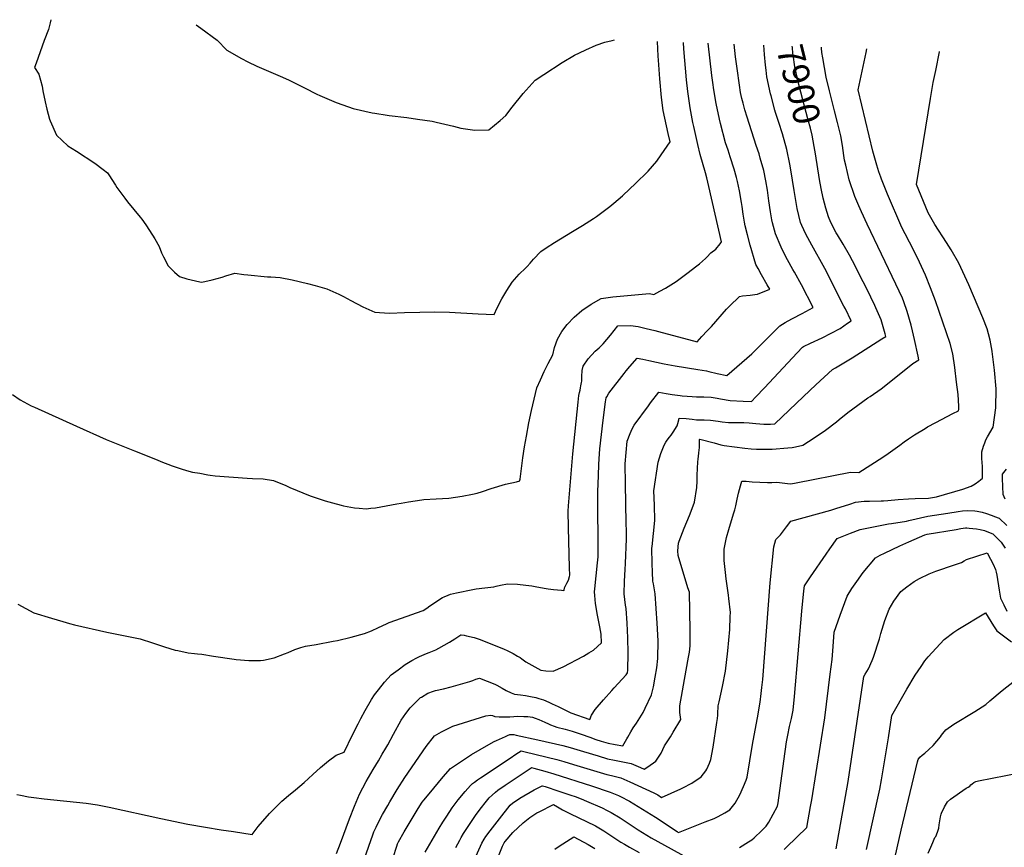
# Model space of a CAD drawing. Units: inches. Extents: x 2566763 to 2572056, y 1518789 to 1524290.
# Drawn here: x 2567416 to 2568482, y 1523377 to 1524273 of the extents above; entities that cross this region are included whole.
import ezdxf
from ezdxf.enums import TextEntityAlignment as Align

# ---------------------------------------------------------------- set-up
doc = ezdxf.new("R2010")
doc.units = ezdxf.units.IN
doc.header["$MEASUREMENT"] = 0
doc.layers.add('tile_2645_20_contour_10ft', color=221, linetype='Continuous')
doc.styles.add('Arial', font='arial.ttf')

msp = doc.modelspace()

# ---------------------------------------------------------------- linework, layer by layer
at = {"layer": 'tile_2645_20_contour_10ft'}
for points, elevation in [([(2567449.3, 1524272.9), (2567448.8, 1524269.7), (2567446.9, 1524262.5), (2567442.2, 1524250.5), (2567437.7, 1524238.3), (2567433.4, 1524226), (2567431.7, 1524221.1), (2567436.2, 1524214.1), (2567440, 1524200.9), (2567440.8, 1524195.9), (2567443.1, 1524183.9), (2567444.9, 1524176), (2567447.9, 1524165.4), (2567448.7, 1524163.5), (2567455.5, 1524148), (2567467.8, 1524136.4), (2567477.2, 1524130.5), (2567496.9, 1524117.5), (2567505.9, 1524110.9), (2567510.6, 1524107.2), (2567512.1, 1524105.1), (2567519.4, 1524093.7), (2567520.8, 1524091.4), (2567529.3, 1524079.8), (2567532.4, 1524075.7), (2567545.9, 1524059.1), (2567547.9, 1524056.9), (2567552.3, 1524050.8), (2567559.5, 1524039.6), (2567561.9, 1524035.6), (2567566.5, 1524027.4), (2567569.3, 1524020.5), (2567571.2, 1524016.2), (2567576.4, 1524006.7), (2567583.1, 1523999.5), (2567588.6, 1523995.1), (2567596.5, 1523992.6), (2567610.5, 1523989.1), (2567612.9, 1523988.9), (2567624.1, 1523991.3), (2567634.7, 1523994.3), (2567638.7, 1523995.6), (2567648.5, 1523998.5), (2567658.4, 1523997.3), (2567662.6, 1523996.8), (2567684.1, 1523994.6), (2567687.4, 1523994.6), (2567697.7, 1523993.9), (2567710.5, 1523991.2), (2567727.3, 1523987.4), (2567735.7, 1523985.3), (2567748.3, 1523981.6), (2567761.1, 1523975.7), (2567766.3, 1523973.2), (2567774, 1523969), (2567787, 1523962), (2567800, 1523956.4), (2567805.1, 1523956), (2567816.2, 1523955.4), (2567832.4, 1523955.9), (2567848.9, 1523956.5), (2567864.9, 1523956.9), (2567881, 1523956.3), (2567911.9, 1523954.6), (2567929.4, 1523953.8), (2567932.7, 1523961.2), (2567937.7, 1523970.8), (2567943.2, 1523979.9), (2567949, 1523988.7), (2567956.5, 1523997.4), (2567963.4, 1524004.1), (2567965.2, 1524005.8), (2567968.4, 1524009.5), (2567972, 1524013.9), (2567979.8, 1524022), (2567985.6, 1524026), (2567994.5, 1524031.9), (2568014.1, 1524043.7), (2568025, 1524050.3), (2568036.9, 1524057.8), (2568040.1, 1524060), (2568054.7, 1524070.8), (2568059, 1524074.3), (2568068.3, 1524082.3), (2568076.4, 1524089.7), (2568082.1, 1524095.2), (2568096, 1524109.1), (2568105.3, 1524119.7), (2568110.2, 1524126.6), (2568119.8, 1524140.9), (2568117.8, 1524149.7), (2568116, 1524158), (2568114.1, 1524166.3), (2568112.2, 1524174.6), (2568110.5, 1524188.7), (2568108.8, 1524209), (2568107.2, 1524229.3), (2568106.8, 1524233.5), (2568106.2, 1524249.4)], 7850), ([(2567606.6, 1524267.3), (2567611.9, 1524263.6), (2567629.6, 1524250.9), (2567640, 1524240), (2567655.9, 1524231), (2567662.5, 1524227.3), (2567672.5, 1524222.5), (2567675, 1524221.4), (2567700, 1524210.8), (2567707.4, 1524207.5), (2567712.5, 1524205), (2567724.1, 1524199.2), (2567737.5, 1524192.3), (2567740.7, 1524190.8), (2567758.2, 1524183.3), (2567771.6, 1524178.5), (2567776.6, 1524176.7), (2567797.1, 1524172.2), (2567800, 1524171.7), (2567813.5, 1524169.5), (2567815.5, 1524169.2), (2567834.9, 1524167), (2567846.5, 1524165.4), (2567862.2, 1524163.2), (2567866.7, 1524162.2), (2567885.4, 1524157.7), (2567893.2, 1524155.6), (2567908.6, 1524153.2), (2567923.4, 1524153.7), (2567936, 1524163.9), (2567941.9, 1524169.1), (2567949, 1524178.3), (2567960.6, 1524193), (2567973.8, 1524207.4), (2567983, 1524213.8), (2568002.8, 1524226.7), (2568016.3, 1524234.4), (2568021.8, 1524237.2), (2568028.6, 1524240.4), (2568039.7, 1524245.5), (2568049, 1524248.7), (2568057, 1524250.5), (2568059.6, 1524251.1)], 7840), ([(2567407.7, 1523867.1), (2567416.1, 1523861.6), (2567428.2, 1523855.1), (2567431.7, 1523853.4), (2567477, 1523832.8), (2567509.3, 1523818.5), (2567539.9, 1523806.1), (2567564.6, 1523796.4), (2567568.4, 1523794.9), (2567580.9, 1523790), (2567591.5, 1523786.5), (2567598.9, 1523784.3), (2567602.9, 1523783.3), (2567610.5, 1523782), (2567619.5, 1523780.4), (2567622, 1523780.1), (2567627.2, 1523779.3), (2567662, 1523776.6), (2567667.6, 1523776.4), (2567679.1, 1523775.9), (2567690.4, 1523774.2), (2567703.8, 1523768.7), (2567708, 1523766.6), (2567730, 1523757.4), (2567746.5, 1523752.3), (2567754.2, 1523750), (2567763.6, 1523747.5), (2567766.2, 1523746.8), (2567778.3, 1523744.6), (2567783.2, 1523744.2), (2567790.6, 1523743.6), (2567795.9, 1523744.1), (2567800.8, 1523744.6), (2567823.9, 1523748.8), (2567828.5, 1523749.8), (2567836.7, 1523751.1), (2567850.9, 1523753.2), (2567853.1, 1523753.5), (2567866.4, 1523754.4), (2567880.1, 1523755.1), (2567894.7, 1523757.3), (2567906, 1523759.4), (2567910.8, 1523760.6), (2567916.9, 1523762.3), (2567926, 1523765.6), (2567941.5, 1523770.1), (2567953.7, 1523772.7), (2567957.2, 1523773.9), (2567957.3, 1523774.7), (2567957.5, 1523775.5), (2567959.7, 1523792.9), (2567960.5, 1523798.7), (2567962.3, 1523810.5), (2567964.2, 1523822.3), (2567967, 1523836.5), (2567969.8, 1523850), (2567972.6, 1523862.3), (2567975.6, 1523874.6), (2567979.4, 1523883.3), (2567983.5, 1523892.1), (2567987.8, 1523900.7), (2567992.8, 1523910.1), (2567994.7, 1523918.3), (2567998, 1523927), (2568002.5, 1523935.4), (2568008.3, 1523943.2), (2568015.8, 1523950.9), (2568024.4, 1523958.1), (2568034.3, 1523965), (2568045.1, 1523971.1), (2568057.9, 1523972.9), (2568097.5, 1523976.7), (2568102.3, 1523975.4), (2568108.9, 1523979), (2568114.8, 1523982.5), (2568126.3, 1523989.6), (2568139.5, 1523999.2), (2568147.5, 1524005.3), (2568151.8, 1524008.6), (2568158, 1524014.5), (2568159.6, 1524016), (2568164.1, 1524020.6), (2568169.5, 1524024.6), (2568174, 1524030.5), (2568175.4, 1524032.4), (2568161.8, 1524092.5), (2568159.7, 1524101.7), (2568158, 1524107.3), (2568152.4, 1524127.1), (2568149.9, 1524137.7), (2568145.4, 1524157.3), (2568144.3, 1524161.8), (2568142.3, 1524173.4), (2568141.7, 1524177.4), (2568139.1, 1524195.3), (2568137.7, 1524208), (2568134.8, 1524241.5), (2568134.4, 1524248.4)], 7860), ([(2567412.5, 1523434.4), (2567416.5, 1523433.5), (2567425, 1523431.9), (2567430.8, 1523430.9), (2567442, 1523429.6), (2567487.5, 1523424.8), (2567500, 1523423), (2567512.5, 1523420.6), (2567568.6, 1523408.2), (2567597.8, 1523402.2), (2567616.9, 1523398.9), (2567633.7, 1523396.2), (2567647.1, 1523394.1), (2567667.3, 1523391), (2567673.9, 1523399.7), (2567686.1, 1523413.8), (2567689.3, 1523417.1), (2567699.5, 1523427.2), (2567706.8, 1523433.3), (2567714.2, 1523439.3), (2567723.7, 1523447.4), (2567733, 1523455.9), (2567741.4, 1523463.4), (2567750.1, 1523470.9), (2567758.3, 1523476.7), (2567767, 1523480), (2567776.1, 1523499), (2567782.1, 1523510.7), (2567785, 1523516.4), (2567789.8, 1523525.3), (2567796.6, 1523537.3), (2567799.7, 1523542.2), (2567804, 1523547.7), (2567810.7, 1523555.9), (2567817.7, 1523563.9), (2567825.3, 1523569.4), (2567832.9, 1523574.9), (2567834.7, 1523576.1), (2567840.2, 1523579.3), (2567845.7, 1523582.2), (2567848.5, 1523583.6), (2567856, 1523586.9), (2567858.9, 1523588.1), (2567866.1, 1523591), (2567869.6, 1523592.8), (2567881, 1523599.1), (2567886.7, 1523602.8), (2567893.1, 1523607), (2567893.7, 1523607.2), (2567897, 1523606.7), (2567899.3, 1523606.2), (2567907.8, 1523604.3), (2567913.1, 1523602.3), (2567939.4, 1523591.8), (2567944.1, 1523589.9), (2567949.8, 1523586.8), (2567954.5, 1523584.2), (2567957.4, 1523582.5), (2567959.2, 1523581), (2567963.5, 1523577.9), (2567979.9, 1523569), (2567985.3, 1523568.3), (2567993.1, 1523567.9), (2568004.1, 1523572.4), (2568026.1, 1523584.2), (2568031.9, 1523587.6), (2568036.9, 1523590.6), (2568045.4, 1523598.4), (2568045.1, 1523607.8), (2568043.8, 1523615.8), (2568041.4, 1523628.5), (2568039.2, 1523641.1), (2568038.4, 1523649.7), (2568038.1, 1523653.6), (2568038.4, 1523656.8), (2568041.4, 1523685.2), (2568042, 1523691.5), (2568041.7, 1523761.9), (2568042.2, 1523779.6), (2568042.6, 1523791.6), (2568043, 1523797.6), (2568043.9, 1523808.6), (2568047.2, 1523839.5), (2568049.9, 1523859.3), (2568050.6, 1523863.7), (2568051.3, 1523864.9), (2568053.6, 1523868.6), (2568070.2, 1523889.9), (2568072.4, 1523892.7), (2568076.2, 1523897.4), (2568084.1, 1523906.7), (2568090.4, 1523905.5), (2568096.7, 1523904.1), (2568113.4, 1523900.4), (2568125.3, 1523898.3), (2568150, 1523894.4), (2568159.3, 1523892.7), (2568161.7, 1523892.2), (2568170.8, 1523890), (2568181.3, 1523887.7), (2568208.5, 1523911.3), (2568212.3, 1523915.1), (2568224.5, 1523927.5), (2568238.6, 1523941.7), (2568244.5, 1523945.1), (2568247.7, 1523947), (2568252.4, 1523949.5), (2568262.9, 1523955), (2568274.8, 1523961.5), (2568262.1, 1523986.1), (2568254.5, 1523999.5), (2568252.7, 1524002.6), (2568246.9, 1524012.9), (2568243.4, 1524019.8), (2568240, 1524026.8), (2568234, 1524041.2), (2568230.8, 1524053.1), (2568230, 1524056.3), (2568228.6, 1524065.1), (2568226.9, 1524076.8), (2568225.3, 1524088.5), (2568223.4, 1524098.7), (2568221.2, 1524109.8), (2568217.5, 1524123.1), (2568216.1, 1524127.6), (2568213, 1524136.8), (2568203.2, 1524167.6), (2568200.8, 1524175.4), (2568198.8, 1524182.7), (2568197.4, 1524187.8), (2568196.1, 1524194.1), (2568194.9, 1524201.9), (2568192.3, 1524220), (2568190.7, 1524232.8), (2568189.3, 1524246.5)], 7880), ([(2567413.5, 1523640.3), (2567422.3, 1523635.6), (2567431, 1523631), (2567450, 1523625.2), (2567462.5, 1523621.4), (2567469.4, 1523619.5), (2567475, 1523618.1), (2567510, 1523610), (2567546.2, 1523602.7), (2567559.4, 1523598.6), (2567566, 1523596.2), (2567572.5, 1523594.1), (2567584, 1523590.7), (2567586.8, 1523590), (2567597.9, 1523587.8), (2567605, 1523586.9), (2567608.1, 1523586.5), (2567613, 1523586.1), (2567625.4, 1523584.1), (2567647.8, 1523580.7), (2567649.9, 1523580.5), (2567663.9, 1523579.3), (2567676.2, 1523579.5), (2567679.6, 1523579.6), (2567691.3, 1523582.3), (2567702.4, 1523586.6), (2567706.3, 1523588.1), (2567713.4, 1523591.2), (2567719.9, 1523593.3), (2567725.1, 1523594.9), (2567736.7, 1523596.7), (2567755.2, 1523600.1), (2567759.7, 1523601), (2567774.4, 1523604.5), (2567789, 1523608.4), (2567796.7, 1523611.6), (2567804.2, 1523615), (2567812.7, 1523619.1), (2567815.8, 1523620.3), (2567835.3, 1523627.5), (2567845.4, 1523630.9), (2567852.6, 1523633.6), (2567856.4, 1523636.1), (2567859.7, 1523638.4), (2567873.3, 1523647.4), (2567875.1, 1523648.3), (2567879.7, 1523650.2), (2567882.1, 1523651.2), (2567885.4, 1523652), (2567888.6, 1523652.7), (2567906.2, 1523656.2), (2567910, 1523656.8), (2567919.2, 1523657.9), (2567928.9, 1523659.1), (2567931.6, 1523659.8), (2567936.1, 1523661), (2567943.7, 1523662.5), (2567954.7, 1523661.9), (2567963.7, 1523661), (2567970.1, 1523660.1), (2567973.9, 1523659.6), (2567983.5, 1523657.7), (2567988, 1523656.9), (2567993.5, 1523656.2), (2568002.4, 1523655.3), (2568004.8, 1523655.2), (2568005.1, 1523655.4), (2568005, 1523655.7), (2568005.9, 1523659.1), (2568006.1, 1523659.6), (2568008.2, 1523663.2), (2568009.9, 1523666.3), (2568010.9, 1523670.2), (2568011.1, 1523671.7), (2568010.9, 1523679.7), (2568009.9, 1523723.3), (2568009.5, 1523741.1), (2568009.7, 1523746.8), (2568014.7, 1523803), (2568020.2, 1523859.1), (2568021, 1523866), (2568021.7, 1523869.5), (2568022.3, 1523872), (2568022.8, 1523874.5), (2568023.3, 1523876.6), (2568023.9, 1523880.2), (2568024.1, 1523881.6), (2568024.1, 1523883.6), (2568024.4, 1523888.6), (2568024.5, 1523891.3), (2568024.8, 1523893.3), (2568025.7, 1523897.8), (2568031.3, 1523905.9), (2568038.8, 1523914.2), (2568043, 1523917.9), (2568047.4, 1523922.1), (2568051.5, 1523926.7), (2568055.3, 1523931.6), (2568059.2, 1523936.6), (2568063.2, 1523941.4), (2568076.8, 1523941.9), (2568085.2, 1523940.7), (2568093.9, 1523938.8), (2568103.2, 1523936.5), (2568107.3, 1523935.3), (2568149, 1523924.3), (2568154.3, 1523929.9), (2568160, 1523936.1), (2568164.5, 1523941), (2568180.9, 1523959.6), (2568182.6, 1523961.4), (2568184.1, 1523962.9), (2568195, 1523973.3), (2568198.4, 1523973.9), (2568206.4, 1523974.9), (2568211.7, 1523975.5), (2568214.4, 1523975.9), (2568228, 1523981.1), (2568225.1, 1523985.9), (2568218.8, 1523996.7), (2568215.1, 1524003.6), (2568212.8, 1524008), (2568206.7, 1524028.9), (2568203.6, 1524040), (2568201.1, 1524049.9), (2568200.3, 1524053.7), (2568198.8, 1524062.5), (2568197.8, 1524070.8), (2568197.1, 1524075), (2568195.1, 1524087.8), (2568192.9, 1524097.9), (2568191.7, 1524102.2), (2568189.1, 1524111.2), (2568184.9, 1524124.6), (2568182.6, 1524131.6), (2568180, 1524139.8), (2568174.3, 1524160.7), (2568173.3, 1524165.2), (2568169.8, 1524182.1), (2568167.2, 1524197), (2568166.1, 1524204.9), (2568165.2, 1524212.6), (2568161.2, 1524247.5)], 7870), ([(2567758.5, 1523370.3), (2567762.9, 1523381.6), (2567772.6, 1523407.8), (2567778.1, 1523421.5), (2567783.7, 1523434.8), (2567790.8, 1523448.4), (2567798.3, 1523461.3), (2567804.1, 1523470.8), (2567808.2, 1523477.8), (2567812.1, 1523484.4), (2567814.3, 1523488.2), (2567820.4, 1523499.7), (2567828.7, 1523514.8), (2567833.7, 1523522.1), (2567838.3, 1523528.1), (2567848.8, 1523538.6), (2567849.1, 1523538.9), (2567849.3, 1523539.1), (2567849.5, 1523539.2), (2567850.5, 1523539.7), (2567857.5, 1523543.8), (2567863.8, 1523546.1), (2567865.9, 1523546.8), (2567874.4, 1523548.6), (2567882.8, 1523550.7), (2567902.9, 1523556.6), (2567906.4, 1523557.8), (2567909.6, 1523559), (2567913.6, 1523560.1), (2567929.9, 1523553.6), (2567932.1, 1523552.7), (2567938, 1523549.4), (2567942.3, 1523546.8), (2567947.6, 1523544.2), (2567951.4, 1523542.8), (2567958, 1523542), (2567963.4, 1523541.3), (2567968.6, 1523540.4), (2567974.3, 1523539.2), (2567977.6, 1523538.3), (2567982.6, 1523536.8), (2567988.7, 1523534.2), (2567992.1, 1523532.6), (2567998.8, 1523529.4), (2568007.3, 1523525.1), (2568012.5, 1523522.7), (2568032.8, 1523515.4), (2568034.9, 1523520), (2568038.7, 1523526.2), (2568047.7, 1523536.6), (2568056.8, 1523546.9), (2568059.4, 1523549.6), (2568072.4, 1523563.9), (2568073.8, 1523566), (2568074.2, 1523568.8), (2568074.4, 1523587.3), (2568074.1, 1523603.8), (2568073.3, 1523619.8), (2568072.3, 1523635.6), (2568071.7, 1523639.1), (2568070.2, 1523651.6), (2568070.4, 1523665.1), (2568071.2, 1523677.9), (2568071.7, 1523684.5), (2568072.6, 1523711.1), (2568072.5, 1523719.3), (2568072.4, 1523728), (2568071.4, 1523770.7), (2568071.3, 1523792.2), (2568073.2, 1523816.9), (2568076.7, 1523825.2), (2568077.7, 1523827.6), (2568079.2, 1523830.8), (2568080.8, 1523834.2), (2568096.3, 1523855.1), (2568098.7, 1523858.2), (2568107.5, 1523869.6), (2568115.6, 1523868.3), (2568122.2, 1523867.3), (2568130.7, 1523866.1), (2568132.9, 1523865.9), (2568143.7, 1523865.1), (2568148.4, 1523864.9), (2568156.2, 1523864.7), (2568164.2, 1523864.3), (2568170.8, 1523863.3), (2568174.3, 1523862.7), (2568184.8, 1523860.9), (2568198.9, 1523860.2), (2568207.8, 1523859.8), (2568212.7, 1523864.8), (2568221.9, 1523874.3), (2568257.5, 1523912.5), (2568263.3, 1523918.5), (2568264.3, 1523919.1), (2568271.7, 1523922.7), (2568284.4, 1523928.7), (2568294.1, 1523933.5), (2568303.8, 1523938.8), (2568312, 1523944.3), (2568315.9, 1523947), (2568309.7, 1523959.8), (2568308.1, 1523962.9), (2568287.2, 1524003.5), (2568273.2, 1524028.8), (2568266.7, 1524040.9), (2568262.6, 1524050.3), (2568261.2, 1524053.5), (2568257.5, 1524068.7), (2568254, 1524088), (2568250.4, 1524110.5), (2568249.3, 1524116.5), (2568246.3, 1524132.5), (2568241.6, 1524149.3), (2568237.7, 1524161.7), (2568234.1, 1524172.5), (2568233.4, 1524174.9), (2568229.2, 1524190.4), (2568228.6, 1524192.8), (2568224.7, 1524211.1), (2568223.8, 1524218.2), (2568223, 1524223.8), (2568221.9, 1524235.2), (2568221.2, 1524245.3)], 7890), ([(2567854.8, 1523372), (2567869.7, 1523397.9), (2567873.7, 1523404.5), (2567878, 1523410.9), (2567884, 1523419.8), (2567890.4, 1523428.4), (2567897.9, 1523437.5), (2567903.7, 1523443.9), (2567906, 1523446.1), (2567907.9, 1523447.6), (2567911.2, 1523450.1), (2567914.4, 1523452.3), (2567946.7, 1523473.7), (2567952.9, 1523477.8), (2567958.5, 1523481.4), (2567962.8, 1523480.4), (2567997.2, 1523472.2), (2568004.9, 1523470), (2568015.3, 1523466.8), (2568051.5, 1523456.1), (2568056.4, 1523455), (2568066.4, 1523452.4), (2568076.4, 1523448), (2568102.4, 1523436), (2568106.4, 1523433.8), (2568110.7, 1523431), (2568131.6, 1523440.4), (2568133.7, 1523441.5), (2568143.3, 1523446.7), (2568153.5, 1523453.5), (2568158.5, 1523460), (2568159.7, 1523461.8), (2568162.6, 1523468.3), (2568163.8, 1523472.1), (2568166.5, 1523485.6), (2568170.6, 1523512.1), (2568171.1, 1523516.6), (2568171.4, 1523520.3), (2568171.4, 1523523.5), (2568171.8, 1523528.3), (2568172, 1523530.4), (2568172.9, 1523534.7), (2568176.6, 1523551.1), (2568179.9, 1523567.9), (2568182.4, 1523589.7), (2568183.6, 1523601.4), (2568184.6, 1523612.9), (2568185, 1523626.9), (2568185.1, 1523631.4), (2568183.6, 1523646.6), (2568183.2, 1523649.9), (2568180.6, 1523667.9), (2568179.8, 1523674.6), (2568178.5, 1523687.5), (2568178.2, 1523699.7), (2568180.9, 1523712.6), (2568183.3, 1523721.2), (2568188.6, 1523738.1), (2568189.8, 1523742.3), (2568190.9, 1523746.7), (2568192.6, 1523753.9), (2568194, 1523760.5), (2568195, 1523764.5), (2568196, 1523768.4), (2568197.4, 1523773.6), (2568202.1, 1523773.4), (2568208.8, 1523772.9), (2568225.4, 1523772.1), (2568230.1, 1523772.1), (2568234.5, 1523772.3), (2568238.3, 1523771.9), (2568247, 1523770.9), (2568250.7, 1523770.5), (2568256.5, 1523771.6), (2568315.1, 1523783.1), (2568324.1, 1523782.9), (2568350.2, 1523799.6), (2568355.8, 1523803.5), (2568368.5, 1523812.5), (2568373.1, 1523816.1), (2568378, 1523819.4), (2568384.6, 1523823.6), (2568395.9, 1523830.6), (2568398.5, 1523832.1), (2568407.6, 1523837), (2568425.8, 1523846.6), (2568432.1, 1523849.6), (2568432.4, 1523851.5), (2568432.4, 1523854.6), (2568431.6, 1523867.3), (2568430.1, 1523880.6), (2568428.2, 1523896.6), (2568426, 1523911.2), (2568423, 1523922.3), (2568407.1, 1523968.5), (2568401.9, 1523982.7), (2568396.3, 1523996.3), (2568389.7, 1524010.4), (2568383.6, 1524023), (2568374.2, 1524041.2), (2568370.7, 1524047.9), (2568355.2, 1524084.2), (2568348.7, 1524100.3), (2568347.9, 1524102.5), (2568346, 1524108.4), (2568343.8, 1524115.5), (2568339.3, 1524130.5), (2568323.3, 1524197), (2568332.1, 1524237.6), (2568332.9, 1524241.3)], 7920), ([(2567887.9, 1523376.9), (2567892.2, 1523385), (2567893.6, 1523387.6), (2567896.3, 1523392.2), (2567901.8, 1523400.6), (2567909.2, 1523411.4), (2567914.2, 1523418.3), (2567921.1, 1523427.1), (2567924.1, 1523430.6), (2567927.1, 1523433.7), (2567930.7, 1523436.9), (2567933.2, 1523438.9), (2567941.2, 1523444.4), (2567969.5, 1523463.3), (2567969.9, 1523463.5), (2567972.2, 1523462.8), (2567984.1, 1523459.5), (2567993.9, 1523456.6), (2568034.7, 1523443.8), (2568055.1, 1523436.9), (2568064.1, 1523433.2), (2568066.3, 1523432.2), (2568075.7, 1523427.2), (2568085.4, 1523421.4), (2568104, 1523409.6), (2568127.6, 1523394.1), (2568128.3, 1523393.7), (2568129, 1523393.3), (2568132.4, 1523394.6), (2568157.7, 1523404.6), (2568167.4, 1523408.5), (2568171.9, 1523410.4), (2568179.2, 1523414.6), (2568184.6, 1523417.7), (2568190.2, 1523425), (2568195.4, 1523434.1), (2568199.2, 1523443), (2568202.1, 1523449.9), (2568203.3, 1523452.9), (2568209, 1523488.4), (2568215.2, 1523521.3), (2568216.7, 1523530.2), (2568217.3, 1523534.3), (2568218.5, 1523543.7), (2568219.2, 1523550), (2568220.1, 1523558.7), (2568228.1, 1523663.3), (2568232.3, 1523702.2), (2568234.3, 1523710.4), (2568237.5, 1523713.6), (2568239.3, 1523715.3), (2568245.9, 1523724.1), (2568250.4, 1523730.2), (2568265, 1523734.2), (2568279.3, 1523738.1), (2568294, 1523741.9), (2568299.3, 1523744), (2568314.4, 1523748.7), (2568320.7, 1523750.7), (2568329.8, 1523751.7), (2568335.6, 1523751.8), (2568348.3, 1523752), (2568351, 1523752.2), (2568355.5, 1523752.5), (2568366.6, 1523753.6), (2568377.8, 1523754.4), (2568385.2, 1523754.7), (2568399.5, 1523755.1), (2568408.2, 1523756.4), (2568436.7, 1523764.9), (2568445.7, 1523768), (2568450, 1523770.7), (2568454, 1523773.5), (2568456, 1523775), (2568458.1, 1523776.8), (2568457.9, 1523789.2), (2568457.5, 1523797.9), (2568457.5, 1523802.3), (2568457.5, 1523805.1), (2568459.3, 1523811.2), (2568460.5, 1523814.8), (2568461.7, 1523818.1), (2568463.6, 1523821.3), (2568469.7, 1523831.9), (2568472.5, 1523852.8), (2568472.7, 1523873.3), (2568471.2, 1523893.6), (2568468.6, 1523913.8), (2568468.5, 1523914.3), (2568466.5, 1523926.2), (2568464.7, 1523932.9), (2568463.1, 1523938.3), (2568458.6, 1523950.1), (2568448.4, 1523974), (2568443.2, 1523986), (2568434.6, 1524004.8), (2568432.4, 1524009.4), (2568424.1, 1524023.7), (2568419, 1524031.7), (2568406.4, 1524051.4), (2568399.3, 1524063.9), (2568386.6, 1524094.5), (2568401.6, 1524187.5), (2568404.7, 1524204.8), (2568407.4, 1524218.1), (2568411.5, 1524238.1), (2568411.6, 1524238.5)], 7930), ([(2567932, 1523492.9), (2567941.5, 1523497.2), (2567943.8, 1523498.2), (2567946.2, 1523499.1), (2567947.4, 1523499.3), (2567950.5, 1523499.1), (2567953.3, 1523498.6), (2567976.8, 1523493.4), (2568003.7, 1523487.2), (2568011.6, 1523485.2), (2568026, 1523480.9), (2568041.9, 1523476.1), (2568052.2, 1523473), (2568059.8, 1523471.4), (2568077.8, 1523468), (2568087.8, 1523463.6), (2568091.9, 1523461.7), (2568095.7, 1523464.2), (2568104.4, 1523470.5), (2568110.2, 1523479.2), (2568113.9, 1523487), (2568120.2, 1523496.8), (2568123.3, 1523501.9), (2568131.4, 1523515.3), (2568130.8, 1523520.5), (2568130.5, 1523522.9), (2568130.2, 1523527.5), (2568130.4, 1523530.3), (2568137.3, 1523569), (2568139.8, 1523582.9), (2568140.7, 1523588.5), (2568141.6, 1523595.3), (2568141.7, 1523604.3), (2568141.7, 1523611.7), (2568140.8, 1523653.4), (2568139.2, 1523658.1), (2568128.4, 1523693.1), (2568128.1, 1523698.1), (2568129.1, 1523706.4), (2568129.8, 1523708.4), (2568135.2, 1523722.5), (2568141, 1523736.2), (2568142.7, 1523741), (2568146.2, 1523750.7), (2568148.9, 1523766.6), (2568149.2, 1523773.6), (2568149.3, 1523779.8), (2568149.8, 1523794.3), (2568150.1, 1523797.4), (2568151, 1523803.9), (2568151.4, 1523807.2), (2568151.5, 1523809.6), (2568151.6, 1523811.9), (2568151.6, 1523815.3), (2568151.5, 1523818.5), (2568152.1, 1523818.8), (2568167.7, 1523814.8), (2568174.8, 1523812.9), (2568178.2, 1523812.2), (2568200.6, 1523809.1), (2568207.6, 1523808.4), (2568213.3, 1523808.2), (2568223.3, 1523808.1), (2568230.4, 1523808.2), (2568247.2, 1523809.4), (2568252, 1523810), (2568255.5, 1523810.5), (2568263.7, 1523812.3), (2568275.9, 1523820.3), (2568288, 1523828.8), (2568300.1, 1523837.8), (2568303, 1523840.1), (2568312.1, 1523847.7), (2568333.9, 1523863.5), (2568336.3, 1523865.1), (2568348.3, 1523873.5), (2568358.9, 1523881.6), (2568382.6, 1523900.7), (2568389.1, 1523904.6), (2568388.5, 1523908.9), (2568384.6, 1523926.8), (2568382.2, 1523936.2), (2568380.7, 1523942.2), (2568376.4, 1523957.1), (2568372.8, 1523967.6), (2568371.5, 1523971.4), (2568364.4, 1523986.8), (2568333.1, 1524051.7), (2568327.1, 1524064.8), (2568324.2, 1524071.6), (2568320, 1524081.7), (2568313.8, 1524099.7), (2568310, 1524115.5), (2568308.8, 1524120.9), (2568308, 1524126.1), (2568306.4, 1524136.7), (2568304.6, 1524147.2), (2568302.1, 1524157.5), (2568301.2, 1524161.5), (2568298, 1524174.2), (2568293.5, 1524191.7), (2568292.5, 1524195.8), (2568288.9, 1524210.8), (2568287.1, 1524221.3), (2568285.2, 1524231.7), (2568284.2, 1524237.6), (2568283.7, 1524242.2), (2568283.6, 1524243.1)], 7910), ([(2568277.1, 1524127.8), (2568275.9, 1524135.6), (2568273.5, 1524148.1), (2568271.7, 1524155.5), (2568269.5, 1524164.2), (2568259.2, 1524202.8), (2568258.1, 1524207.6), (2568255, 1524221.8), (2568254.5, 1524224.4), (2568253.3, 1524232.4), (2568252.8, 1524236.3), (2568252.2, 1524243), (2568252.1, 1524244.2)], 7900), ([(2567788.8, 1523365.1), (2567797.9, 1523390.7), (2567799.2, 1523393.8), (2567801.5, 1523399.1), (2567802.8, 1523401.5), (2567808.6, 1523412.6), (2567814.1, 1523422.3), (2567816.4, 1523426.3), (2567824.5, 1523439.6), (2567832.8, 1523452.6), (2567855.6, 1523486.1), (2567864.9, 1523497.8), (2567872.2, 1523502), (2567879.7, 1523505.8), (2567884.6, 1523508.2), (2567920.3, 1523519.4), (2567925.6, 1523520.1), (2567927.5, 1523519.7), (2567930.2, 1523518.8), (2567934.8, 1523518.4), (2567937.9, 1523518.3), (2567943.2, 1523518.3), (2567946.2, 1523518.5), (2567950.5, 1523518.8), (2567955.1, 1523519.1), (2567961.5, 1523518.9), (2567965.7, 1523518.6), (2567970.7, 1523517.9), (2567973.8, 1523517), (2567977.8, 1523515.5), (2567984.3, 1523512.7), (2567988.2, 1523510.9), (2567990.5, 1523509.8), (2567994.3, 1523508.2), (2567997.1, 1523507.1), (2568006.1, 1523504.9), (2568013.9, 1523502.7), (2568023.4, 1523499.5), (2568032.9, 1523496.2), (2568039.3, 1523493.8), (2568045.1, 1523492), (2568052.8, 1523489.7), (2568060.5, 1523488.3), (2568068.8, 1523486.9), (2568070.2, 1523489.4), (2568073.1, 1523494.6), (2568074.1, 1523496.4), (2568077.5, 1523502.2), (2568080, 1523506.3), (2568083.4, 1523511.5), (2568090.8, 1523523), (2568093, 1523527.6), (2568099.8, 1523542.2), (2568101.7, 1523550.9), (2568103.6, 1523561.2), (2568105.4, 1523571.5), (2568106.7, 1523581.6), (2568106.9, 1523600.8), (2568106, 1523619.7), (2568103.7, 1523651.5), (2568101.9, 1523662.5), (2568101.3, 1523665.3), (2568100.8, 1523675), (2568100.4, 1523684.2), (2568100.2, 1523700.9), (2568100.4, 1523702.9), (2568103.3, 1523730.8), (2568102.8, 1523747.5), (2568102.1, 1523763.1), (2568106.8, 1523793.9), (2568109.8, 1523803.3), (2568110.4, 1523805.3), (2568113.3, 1523812.5), (2568115.1, 1523815.6), (2568116.6, 1523817.8), (2568119.3, 1523821.1), (2568120.9, 1523823.4), (2568123.8, 1523827.6), (2568126.7, 1523832.2), (2568127.4, 1523833.4), (2568128.3, 1523835.9), (2568129.4, 1523839.9), (2568129.7, 1523841.8), (2568137.1, 1523841.1), (2568143.6, 1523840.4), (2568148.3, 1523839.9), (2568152.1, 1523839.8), (2568156.8, 1523839.8), (2568163.6, 1523839.4), (2568172, 1523838.5), (2568176.1, 1523837.6), (2568182.9, 1523837.1), (2568188.8, 1523837), (2568195.3, 1523837.1), (2568199.5, 1523836.9), (2568205.5, 1523836.5), (2568212.8, 1523835.9), (2568221.4, 1523835.2), (2568228.6, 1523835.1), (2568233.1, 1523835.6), (2568264.1, 1523865.2), (2568277.6, 1523877.8), (2568295.5, 1523894.4), (2568298.9, 1523896.2), (2568316.8, 1523906.9), (2568349, 1523927.4), (2568353.3, 1523930.2), (2568352.6, 1523933.1), (2568348.4, 1523948.2), (2568342.6, 1523961.1), (2568341.4, 1523963.7), (2568332.7, 1523981.6), (2568328.8, 1523989.3), (2568317.4, 1524011.8), (2568314.1, 1524018.1), (2568307.4, 1524029.9), (2568301.1, 1524040.1), (2568299.8, 1524042.3), (2568294, 1524053.6), (2568291.5, 1524059.6), (2568288.3, 1524068.9), (2568285.6, 1524079.6), (2568283.3, 1524090.1), (2568281.7, 1524099.9), (2568277.1, 1524127.8)], 7900), ([(2568482.5, 1523753.8), (2568480.6, 1523758.9), (2568480.1, 1523767.6), (2568479.7, 1523776.4), (2568479.7, 1523780.9), (2568481.2, 1523782.8), (2568484.2, 1523786.6)], 7940), ([(2568194.9, 1523377), (2568204.7, 1523382.9), (2568208.4, 1523385.3), (2568211, 1523387.5), (2568219.3, 1523395.2), (2568223.8, 1523399.9), (2568226.9, 1523404.5), (2568236.2, 1523421.6), (2568236.8, 1523425.1), (2568242.8, 1523470.4), (2568245.9, 1523491.3), (2568247.2, 1523498.6), (2568249.1, 1523507.8), (2568251.2, 1523516.6), (2568253.1, 1523525.5), (2568254.6, 1523540.3), (2568262.5, 1523632.7), (2568264.8, 1523654.8), (2568265.5, 1523660.2), (2568272, 1523669.9), (2568288.9, 1523694.6), (2568292.8, 1523700.3), (2568300.9, 1523711.4), (2568315.2, 1523717.2), (2568325.8, 1523721), (2568356.3, 1523727.2), (2568359.6, 1523727.7), (2568375.9, 1523730.3), (2568378.4, 1523731), (2568399, 1523735.4), (2568420.6, 1523738.8), (2568431.9, 1523740.6), (2568436.3, 1523741.2), (2568441.4, 1523741.8), (2568449.7, 1523741.3), (2568452.3, 1523741), (2568457.6, 1523740), (2568462.5, 1523738.4), (2568467.3, 1523736.8), (2568472.1, 1523735), (2568475.1, 1523733.9), (2568476.2, 1523733.4), (2568484.4, 1523725.6)], 7940), ([(2568243.4, 1523374.9), (2568246, 1523377.4), (2568268, 1523398.6), (2568272, 1523421.4), (2568273.3, 1523428.6), (2568287.3, 1523517.2), (2568293.2, 1523564.4), (2568295.2, 1523580.4), (2568296.4, 1523594.6), (2568297.6, 1523610), (2568304, 1523628.4), (2568311.6, 1523648.8), (2568316.7, 1523657.1), (2568321.9, 1523665), (2568328.8, 1523674.5), (2568342.2, 1523690.3), (2568347.4, 1523693.3), (2568352, 1523695.5), (2568368.5, 1523703.4), (2568378.2, 1523707.8), (2568395.5, 1523715.5), (2568398, 1523716.1), (2568429.5, 1523721.2), (2568434.6, 1523722.1), (2568439.8, 1523722.9), (2568441.1, 1523722.9), (2568443.8, 1523722.6), (2568447.7, 1523722.2), (2568451.7, 1523721.7), (2568455.6, 1523721.1), (2568460.1, 1523719.9), (2568466.3, 1523717.5), (2568469.3, 1523716.3), (2568473.8, 1523711.9), (2568478.3, 1523707.4), (2568482.6, 1523700.8)], 7950), ([(2568299.7, 1523375.6), (2568309.8, 1523432.2), (2568312.6, 1523448.3), (2568329.7, 1523562), (2568331.2, 1523564.7), (2568334.5, 1523570.4), (2568338.5, 1523579.3), (2568340.2, 1523583), (2568346.6, 1523602.9), (2568348.1, 1523608.7), (2568352.5, 1523622.7), (2568356.9, 1523634.8), (2568362.1, 1523643.5), (2568369.6, 1523654), (2568376.1, 1523659.1), (2568384, 1523665), (2568389.7, 1523668.1), (2568400.5, 1523673.1), (2568407.4, 1523675.9), (2568427.6, 1523683), (2568435.3, 1523685.3), (2568438.4, 1523687.1), (2568440.8, 1523688.5), (2568463.3, 1523695.9), (2568466.9, 1523689.2), (2568469.7, 1523683.6), (2568472.3, 1523677.9), (2568472.9, 1523674.8), (2568473.5, 1523671.8), (2568476, 1523655.3), (2568477.5, 1523646.9), (2568481.1, 1523639.5), (2568484.5, 1523632.8)], 7960), ([(2568332.4, 1523374.7), (2568346.8, 1523440.1), (2568348.8, 1523450.3), (2568350.7, 1523461), (2568356.4, 1523495.5), (2568359.9, 1523519.7), (2568376.1, 1523548.2), (2568385.2, 1523563.4), (2568391.5, 1523573), (2568395.5, 1523579.1), (2568399.2, 1523583.2), (2568416.4, 1523602), (2568427.2, 1523610.1), (2568431.3, 1523612.9), (2568461.3, 1523631), (2568470, 1523617), (2568473.6, 1523611.3), (2568489.6, 1523599.4)], 7970), ([(2568361.3, 1523357.5), (2568370, 1523395.8), (2568387.7, 1523469.7), (2568388.6, 1523472.2), (2568390.1, 1523474.8), (2568392.7, 1523476.9), (2568395.5, 1523479.1), (2568400, 1523482.9), (2568404.5, 1523487.2), (2568412.5, 1523496.6), (2568413.8, 1523498.4), (2568415.3, 1523500.5), (2568418.3, 1523504.3), (2568427.1, 1523510.5), (2568449.7, 1523524), (2568461.8, 1523531.8), (2568465.9, 1523535.6), (2568479.3, 1523546.8), (2568492.9, 1523557.3)], 7980), ([(2567808.2, 1523329.2), (2567823.8, 1523378.3), (2567824.8, 1523380.8), (2567825.7, 1523383.1), (2567832, 1523393.9), (2567838.4, 1523404.6), (2567846.1, 1523417.3), (2567850.7, 1523424.9), (2567851.4, 1523426), (2567853.1, 1523428.2), (2567858.8, 1523435.1), (2567874.3, 1523453.5), (2567882.2, 1523462.6), (2567901.4, 1523475.3), (2567904.9, 1523477.5), (2567923.5, 1523488.5), (2567929.2, 1523491.6), (2567932, 1523492.9)], 7910), ([(2568399.3, 1523370.7), (2568402, 1523377.2), (2568403.1, 1523379.8), (2568404.2, 1523382.5), (2568405.7, 1523385.9), (2568406.5, 1523387.6), (2568407.4, 1523389), (2568409.2, 1523393.5), (2568410.8, 1523397.9), (2568411.3, 1523401.6), (2568412.6, 1523410.1), (2568413.4, 1523413.1), (2568414.2, 1523415), (2568415.8, 1523418.6), (2568417, 1523421), (2568420.1, 1523426.3), (2568423.6, 1523429.2), (2568440.5, 1523441.3), (2568442.4, 1523442.3), (2568444.2, 1523443.2), (2568445.4, 1523444.7), (2568447, 1523446), (2568448.7, 1523447.2), (2568450.7, 1523448.2), (2568453.8, 1523449), (2568498.1, 1523457.6)], 7990), ([(2567905, 1523357.6), (2567915.9, 1523381.6), (2567918.7, 1523386.1), (2567920.4, 1523388.7), (2567925.1, 1523395.1), (2567937.5, 1523411.3), (2567944, 1523419.6), (2567946.8, 1523422.7), (2567949.7, 1523425.3), (2567949.7, 1523425.3), (2567953.4, 1523427.9), (2567957.3, 1523430.2), (2567972.5, 1523439.5), (2567976.3, 1523441.3), (2567981.3, 1523443.7), (2567981.6, 1523443.7), (2567984.5, 1523442.8), (2567999.5, 1523437.8), (2568012.4, 1523433.6), (2568017, 1523432), (2568023.6, 1523429.5), (2568029.3, 1523427.2), (2568046.3, 1523419.7), (2568051.8, 1523417.1), (2568055.9, 1523414.9), (2568065.6, 1523409), (2568085.4, 1523395.9), (2568099.3, 1523387.3), (2568146, 1523361.6)], 7940), ([(2567925.9, 1523346.9), (2567938.4, 1523378.2), (2567940.2, 1523381.9), (2567941.4, 1523383.5), (2567949.6, 1523393.1), (2567960.7, 1523403.6), (2567967.8, 1523409.4), (2567972.3, 1523412.4), (2567975.7, 1523414.4), (2567977.9, 1523415.6), (2567993.5, 1523423.5), (2567998, 1523420.8), (2568003.2, 1523417.8), (2568005.6, 1523416.6), (2568008.5, 1523415.1), (2568011.2, 1523413.9), (2568038.9, 1523400.4), (2568048.2, 1523394.8), (2568066.6, 1523382.8), (2568070.5, 1523380.4), (2568075.8, 1523377.4), (2568086.4, 1523371.5)], 7950), ([(2567994.9, 1523375.2), (2567999.6, 1523378.3), (2568015.7, 1523388.3), (2568031.1, 1523380.3), (2568038.2, 1523375.9)], 7960)]:
    msp.add_lwpolyline(points, dxfattribs=dict(at, elevation=elevation))

# ---------------------------------------------------------------- texts
at = {"color": 18, "style": 'Arial'}
msp.add_text('7900', height=28.8, rotation=-75.9434, dxfattribs=at).set_placement((2568259.2, 1524202.8), align=Align.MIDDLE_CENTER)

doc.saveas('drawing.dxf')
